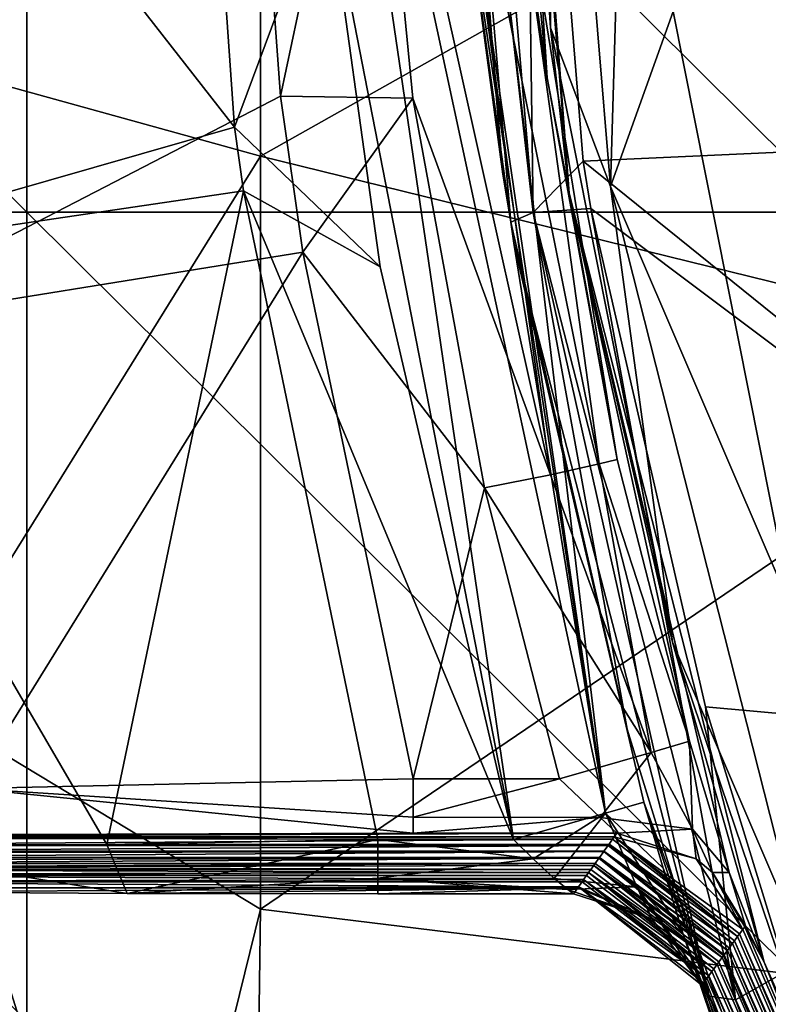
# Model space of a CAD drawing. Units: millimetres. Extents: x -92 to 92, y -92 to 92.
# Drawn here: x -56 to -54, y -6 to -2 of the extents above; entities that cross this region are included whole.
import ezdxf

# ---------------------------------------------------------------- set-up
doc = ezdxf.new("R2010")
doc.units = ezdxf.units.MM
doc.header["$LTSCALE"] = 33.366463
for name, color, linetype in [('1', 7, 'CONTINUOUS'), ('202', 7, 'CONTINUOUS'), ('206', 7, 'CONTINUOUS'), ('211', 7, 'CONTINUOUS'), ('213', 7, 'CONTINUOUS'), ('214', 7, 'CONTINUOUS'), ('215', 7, 'CONTINUOUS'), ('217', 7, 'CONTINUOUS'), ('219', 7, 'CONTINUOUS'), ('220', 7, 'CONTINUOUS'), ('222', 7, 'CONTINUOUS'), ('223', 7, 'CONTINUOUS'), ('225', 7, 'CONTINUOUS'), ('228', 7, 'CONTINUOUS'), ('229', 7, 'CONTINUOUS'), ('233', 7, 'CONTINUOUS'), ('235', 7, 'CONTINUOUS'), ('237', 7, 'CONTINUOUS'), ('238', 7, 'CONTINUOUS'), ('239', 7, 'CONTINUOUS'), ('242', 7, 'CONTINUOUS'), ('243', 7, 'CONTINUOUS'), ('249', 7, 'CONTINUOUS'), ('369', 7, 'CONTINUOUS')]:
    doc.layers.add(name, color=color, linetype=linetype)

msp = doc.modelspace()

# ---------------------------------------------------------------- linework, layer by layer
at = {"layer": '1', "linetype": 'Continuous'}
for points in [[(-59.47, -2.9839, 64), (-59.47, 0, 64), (-56.467, -2.9839, 64), (-59.47, -2.9839, 64)], [(-56.467, -2.9839, 64), (-59.47, 0, 64), (-56.467, 0, 64), (-56.467, -2.9839, 64)], [(-56.467, -2.9839, 64), (-56.467, 0, 64), (-53.464, -2.9839, 64), (-56.467, -2.9839, 64)], [(-53.464, -2.9839, 64), (-56.467, 0, 64), (-53.464, 0, 64), (-53.464, -2.9839, 64)], [(-59.47, -5.9677, 64), (-59.47, -2.9839, 64), (-56.467, -5.9677, 64), (-59.47, -5.9677, 64)], [(-56.467, -5.9677, 64), (-59.47, -2.9839, 64), (-56.467, -2.9839, 64), (-56.467, -5.9677, 64)], [(-56.467, -5.9677, 64), (-56.467, -2.9839, 64), (-53.464, -5.9677, 64), (-56.467, -5.9677, 64)], [(-53.464, -5.9677, 64), (-56.467, -2.9839, 64), (-53.464, -2.9839, 64), (-53.464, -5.9677, 64)]]:
    msp.add_3dface(points, dxfattribs=at)
at = {"layer": '202', "linetype": 'Continuous'}
for points in [[(-57.299, -2.31, 72.7), (-55.6061, -0.002, 72.7), (-57.4299, 0, 72.7), (-57.299, -2.31, 72.7)], [(-55.6061, -2.7783, 72.7), (-55.6061, -0.002, 72.7), (-57.299, -2.31, 72.7), (-55.6061, -2.7783, 72.7)], [(-55.6061, -2.7783, 72.7), (-52.6603, -1.117, 72.7), (-55.6061, -0.002, 72.7), (-55.6061, -2.7783, 72.7)], [(-52.6031, -3.5166, 72.7), (-52.6603, -1.117, 72.7), (-55.6061, -2.7783, 72.7), (-52.6031, -3.5166, 72.7)], [(-56.8582, -4.7983, 72.7), (-55.6061, -2.7783, 72.7), (-57.299, -2.31, 72.7), (-56.8582, -4.7983, 72.7)], [(-55.6061, -5.5547, 72.7), (-55.6061, -2.7783, 72.7), (-56.8582, -4.7983, 72.7), (-55.6061, -5.5547, 72.7)], [(-55.6061, -5.5547, 72.7), (-52.6031, -3.5166, 72.7), (-55.6061, -2.7783, 72.7), (-55.6061, -5.5547, 72.7)], [(-52.6031, -5.9229, 72.7), (-52.6031, -3.5166, 72.7), (-55.6061, -5.5547, 72.7), (-52.6031, -5.9229, 72.7)], [(-56.0531, -7.3726, 72.7), (-55.6061, -5.5547, 72.7), (-56.8582, -4.7983, 72.7), (-56.0531, -7.3726, 72.7)], [(-55.6442, -8.3528, 72.7), (-55.6061, -5.5547, 72.7), (-56.0531, -7.3726, 72.7), (-55.6442, -8.3528, 72.7)], [(-55.6442, -8.3528, 72.7), (-52.6031, -5.9229, 72.7), (-55.6061, -5.5547, 72.7), (-55.6442, -8.3528, 72.7)]]:
    msp.add_3dface(points, dxfattribs=at)
at = {"layer": '206', "linetype": 'Continuous'}
for points in [[(-56.0531, -7.3726, 72.7), (-56.8582, -4.7983, 72.7), (-56.9401, -5.8549, 72.5551), (-56.0531, -7.3726, 72.7)], [(-56.0531, -7.3726, 72.7), (-56.9401, -5.8549, 72.5551), (-55.9039, -8.6331, 72.5551), (-56.0531, -7.3726, 72.7)], [(-56.9401, -5.8549, 72.5551), (-56.5193, -7.5534, 72.2044), (-55.9039, -8.6331, 72.5551), (-56.9401, -5.8549, 72.5551)]]:
    msp.add_3dface(points, dxfattribs=at)
at = {"layer": '211', "linetype": 'Continuous'}
for points in [[(-52.5, 0, 74.2), (-52.2632, -2.6976, 74.2), (-54.642, 0, 74.2), (-52.5, 0, 74.2)], [(-54.642, 0, 74.2), (-52.2632, -2.6976, 74.2), (-54.4171, -2.7969, 74.2), (-54.642, 0, 74.2)], [(-52.2632, -2.6976, 74.2), (-51.6648, -5.0165, 74.2), (-54.4171, -2.7969, 74.2), (-52.2632, -2.6976, 74.2)], [(-54.4171, -2.7969, 74.2), (-51.6648, -5.0165, 74.2), (-54.3881, -2.9709, 74.2), (-54.4171, -2.7969, 74.2)], [(-54.3881, -2.9709, 74.2), (-51.6648, -5.0165, 74.2), (-53.9663, -4.8087, 74.2), (-54.3881, -2.9709, 74.2)], [(-53.9663, -4.8087, 74.2), (-51.6648, -5.0165, 74.2), (-53.6667, -5.7837, 74.2), (-53.9663, -4.8087, 74.2)]]:
    msp.add_3dface(points, dxfattribs=at)
at = {"layer": '213', "linetype": 'Continuous'}
msp.add_3dface([(-53.6465, -4.4518, 110.4488), (-51.241, 0, 110.6872), (-54.0847, -2.2449, 110.4488), (-53.6465, -4.4518, 110.4488)], dxfattribs=at)
at = {"layer": '214', "linetype": 'Continuous'}
for points in [[(-55.7014, -2.6704, 79.2), (-55.8768, -0.1598, 79.2), (-55.3628, -1.7585, 79.2), (-55.7014, -2.6704, 79.2)], [(-55.1644, -3.1865, 79.2), (-55.7014, -2.6704, 79.2), (-55.3628, -1.7585, 79.2), (-55.1644, -3.1865, 79.2)], [(-55.6688, -2.9053, 79.2), (-55.7014, -2.6704, 79.2), (-55.1644, -3.1865, 79.2), (-55.6688, -2.9053, 79.2)], [(-55.1735, -5.2982, 79.2), (-55.6688, -2.9053, 79.2), (-54.6739, -5.2982, 79.2), (-55.1735, -5.2982, 79.2)], [(-54.6739, -5.2982, 79.2), (-55.6688, -2.9053, 79.2), (-55.1644, -3.1865, 79.2), (-54.6739, -5.2982, 79.2)]]:
    msp.add_3dface(points, dxfattribs=at)
at = {"layer": '215', "linetype": 'Continuous'}
for points in [[(-55.6905, -0.3903, 105.2), (-55.5315, -2.5565, 105.2), (-55.1981, -0.9819, 105.2), (-55.6905, -0.3903, 105.2)], [(-55.1981, -0.9819, 105.2), (-55.5315, -2.5565, 105.2), (-55.0439, -2.5646, 105.2), (-55.1981, -0.9819, 105.2)], [(-55.5315, -2.5565, 105.2), (-55.4491, -3.132, 105.2), (-55.0439, -2.5646, 105.2), (-55.5315, -2.5565, 105.2)], [(-55.0439, -2.5646, 105.2), (-55.4491, -3.132, 105.2), (-54.7798, -4.0015, 105.2), (-55.0439, -2.5646, 105.2)], [(-55.4491, -3.132, 105.2), (-55.0433, -5.0748, 105.2), (-54.7798, -4.0015, 105.2), (-55.4491, -3.132, 105.2)], [(-55.0433, -5.0748, 105.2), (-54.5034, -5.0748, 105.2), (-54.7798, -4.0015, 105.2), (-55.0433, -5.0748, 105.2)]]:
    msp.add_3dface(points, dxfattribs=at)
at = {"layer": '217', "linetype": 'Continuous'}
for points in [[(-54.688, 0, 109.955), (-54.7091, 0, 107.5314), (-54.4676, -2.9148, 107.5314), (-54.688, 0, 109.955)], [(-54.4676, -2.9148, 107.5314), (-54.7091, 0, 107.5314), (-54.5495, -2.4891, 105.6956), (-54.4676, -2.9148, 107.5314)], [(-54.5495, -2.4891, 105.6956), (-54.7091, 0, 107.5314), (-54.6997, -0.9503, 105.6956), (-54.5495, -2.4891, 105.6956)], [(-54.688, 0, 109.955), (-54.4676, -2.9148, 107.5314), (-54.5372, -2.3043, 109.955), (-54.688, 0, 109.955)], [(-54.5372, -2.3043, 109.955), (-54.4676, -2.9148, 107.5314), (-54.0875, -4.5697, 109.955), (-54.5372, -2.3043, 109.955)], [(-54.2915, -3.8968, 105.6956), (-54.4676, -2.9148, 107.5314), (-54.5495, -2.4891, 105.6956), (-54.2915, -3.8968, 105.6956)], [(-54.4676, -2.9148, 107.5314), (-53.7496, -5.7501, 107.5314), (-54.0875, -4.5697, 109.955), (-54.4676, -2.9148, 107.5314)], [(-53.7496, -5.7501, 107.5314), (-54.4676, -2.9148, 107.5314), (-53.878, -5.4202, 105.4873), (-53.7496, -5.7501, 107.5314)], [(-53.878, -5.4202, 105.4873), (-54.4676, -2.9148, 107.5314), (-54.0241, -4.9356, 105.6956), (-53.878, -5.4202, 105.4873)], [(-54.0241, -4.9356, 105.6956), (-54.4676, -2.9148, 107.5314), (-54.2915, -3.8968, 105.6956), (-54.0241, -4.9356, 105.6956)], [(-54.0875, -4.5697, 109.955), (-53.7496, -5.7501, 107.5314), (-53.3461, -6.758, 109.955), (-54.0875, -4.5697, 109.955)], [(-53.8182, -5.6164, 105.0018), (-53.7496, -5.7501, 107.5314), (-53.878, -5.4202, 105.4873), (-53.8182, -5.6164, 105.0018)], [(-53.8212, -5.6205, 104.5278), (-53.8282, -5.63, 103.4192), (-52.6626, -8.3201, 104.5285), (-53.8212, -5.6205, 104.5278)], [(-53.8212, -5.6205, 104.5278), (-53.7496, -5.7501, 107.5314), (-53.8182, -5.6164, 105.0018), (-53.8212, -5.6205, 104.5278)], [(-52.6626, -8.3201, 104.5285), (-53.7496, -5.7501, 107.5314), (-53.8212, -5.6205, 104.5278), (-52.6626, -8.3201, 104.5285)], [(-54.0478, -5.6474, 78.9123), (-53.8062, -6.3652, 77.5022), (-54.0001, -5.7836, 79.1269), (-54.0478, -5.6474, 78.9123)], [(-53.8592, -5.672, 98.5177), (-52.6777, -8.3476, 101.5256), (-53.8472, -5.6557, 100.4139), (-53.8592, -5.672, 98.5177)], [(-53.8402, -5.6462, 101.5216), (-53.8472, -5.6557, 100.4139), (-52.6777, -8.3476, 101.5256), (-53.8402, -5.6462, 101.5216)], [(-53.8402, -5.6462, 101.5216), (-52.6626, -8.3201, 104.5285), (-53.8282, -5.63, 103.4192), (-53.8402, -5.6462, 101.5216)], [(-52.6777, -8.3476, 101.5256), (-52.6626, -8.3201, 104.5285), (-53.8402, -5.6462, 101.5216), (-52.6777, -8.3476, 101.5256)], [(-52.7077, -8.4027, 95.5198), (-53.8782, -5.6977, 95.516), (-53.8852, -5.7072, 94.41), (-52.7077, -8.4027, 95.5198)], [(-53.8782, -5.6977, 95.516), (-52.6927, -8.3751, 98.5227), (-53.8662, -5.6814, 97.4109), (-53.8782, -5.6977, 95.516)], [(-52.7077, -8.4027, 95.5198), (-52.6927, -8.3751, 98.5227), (-53.8782, -5.6977, 95.516), (-52.7077, -8.4027, 95.5198)], [(-53.8592, -5.672, 98.5177), (-53.8662, -5.6814, 97.4109), (-52.6927, -8.3751, 98.5227), (-53.8592, -5.672, 98.5177)], [(-52.6927, -8.3751, 98.5227), (-52.6777, -8.3476, 101.5256), (-53.8592, -5.672, 98.5177), (-52.6927, -8.3751, 98.5227)], [(-53.9161, -5.7491, 89.5107), (-52.7226, -8.4303, 92.5169), (-53.9042, -5.7329, 91.4089), (-53.9161, -5.7491, 89.5107)], [(-53.8993, -5.7262, 92.1817), (-53.9042, -5.7329, 91.4089), (-52.7226, -8.4303, 92.5169), (-53.8993, -5.7262, 92.1817)], [(-52.7226, -8.4303, 92.5169), (-53.8972, -5.7234, 92.5164), (-53.8993, -5.7262, 92.1817), (-52.7226, -8.4303, 92.5169)], [(-53.8972, -5.7234, 92.5164), (-52.7077, -8.4027, 95.5198), (-53.8852, -5.7072, 94.41), (-53.8972, -5.7234, 92.5164)], [(-52.7226, -8.4303, 92.5169), (-52.7077, -8.4027, 95.5198), (-53.8972, -5.7234, 92.5164), (-52.7226, -8.4303, 92.5169)], [(-53.9351, -5.7749, 86.5062), (-52.7376, -8.4578, 89.514), (-53.9231, -5.7586, 88.4031), (-53.9351, -5.7749, 86.5062)], [(-52.7376, -8.4578, 89.514), (-53.9161, -5.7491, 89.5107), (-53.9231, -5.7586, 88.4031), (-52.7376, -8.4578, 89.514)], [(-52.7376, -8.4578, 89.514), (-52.7226, -8.4303, 92.5169), (-53.9161, -5.7491, 89.5107), (-52.7376, -8.4578, 89.514)], [(-53.7496, -5.7501, 107.5314), (-52.5747, -8.4286, 107.5314), (-53.3461, -6.758, 109.955), (-53.7496, -5.7501, 107.5314)], [(-52.5747, -8.4286, 107.5314), (-53.7496, -5.7501, 107.5314), (-52.6626, -8.3201, 104.5285), (-52.5747, -8.4286, 107.5314)], [(-54.0001, -5.7836, 79.1269), (-53.8062, -6.3652, 77.5022), (-53.9798, -5.8357, 79.4018), (-54.0001, -5.7836, 79.1269)], [(-53.954, -5.8006, 83.5039), (-53.9609, -5.81, 82.398), (-52.7675, -8.5128, 83.5083), (-53.954, -5.8006, 83.5039)], [(-53.954, -5.8006, 83.5039), (-52.7526, -8.4853, 86.5112), (-53.942, -5.7843, 85.3994), (-53.954, -5.8006, 83.5039)], [(-52.7675, -8.5128, 83.5083), (-52.7526, -8.4853, 86.5112), (-53.954, -5.8006, 83.5039), (-52.7675, -8.5128, 83.5083)], [(-53.9351, -5.7749, 86.5062), (-53.942, -5.7843, 85.3994), (-52.7526, -8.4853, 86.5112), (-53.9351, -5.7749, 86.5062)], [(-52.7526, -8.4853, 86.5112), (-52.7376, -8.4578, 89.514), (-53.9351, -5.7749, 86.5062), (-52.7526, -8.4853, 86.5112)], [(-53.8062, -6.3652, 77.5022), (-53.9728, -5.8263, 80.5038), (-53.9798, -5.8357, 79.4018), (-53.8062, -6.3652, 77.5022)], [(-53.9728, -5.8263, 80.5038), (-52.7675, -8.5128, 83.5083), (-53.9609, -5.81, 82.398), (-53.9728, -5.8263, 80.5038)], [(-52.7824, -8.5404, 80.5054), (-52.7675, -8.5128, 83.5083), (-53.9728, -5.8263, 80.5038), (-52.7824, -8.5404, 80.5054)], [(-52.7824, -8.5404, 80.5054), (-53.9728, -5.8263, 80.5038), (-53.8062, -6.3652, 77.5022), (-52.7824, -8.5404, 80.5054)]]:
    msp.add_3dface(points, dxfattribs=at)
at = {"layer": '219', "linetype": 'Continuous'}
for points in [[(-54.9504, 0, 78.701), (-54.942, 0, 74.4994), (-54.7132, -2.8449, 74.4996), (-54.9504, 0, 78.701)], [(-54.9504, 0, 78.701), (-54.7132, -2.8449, 74.4996), (-54.8651, -1.7091, 78.7003), (-54.9504, 0, 78.701)], [(-54.7132, -2.8449, 74.4996), (-54.6836, -3.0219, 74.4996), (-54.8651, -1.7091, 78.7003), (-54.7132, -2.8449, 74.4996)], [(-54.8651, -1.7091, 78.7003), (-54.6836, -3.0219, 74.4996), (-54.6721, -3.0988, 78.7001), (-54.8651, -1.7091, 78.7003)], [(-54.6836, -3.0219, 74.4996), (-54.2549, -4.8906, 74.4994), (-54.6721, -3.0988, 78.7001), (-54.6836, -3.0219, 74.4996)], [(-53.9523, -5.8756, 74.4978), (-54.1932, -5.1609, 78.7003), (-54.6721, -3.0988, 78.7001), (-53.9523, -5.8756, 74.4978)], [(-54.2549, -4.8906, 74.4994), (-53.9523, -5.8756, 74.4978), (-54.6721, -3.0988, 78.7001), (-54.2549, -4.8906, 74.4994)], [(-54.1932, -5.1609, 78.7003), (-53.1937, -7.8529, 74.5026), (-54.1223, -5.4034, 78.7456), (-54.1932, -5.1609, 78.7003)], [(-53.1937, -7.8529, 74.5026), (-54.1932, -5.1609, 78.7003), (-53.9523, -5.8756, 74.4978), (-53.1937, -7.8529, 74.5026)], [(-53.1937, -7.8529, 74.5026), (-54.0478, -5.6474, 78.9123), (-54.1223, -5.4034, 78.7456), (-53.1937, -7.8529, 74.5026)], [(-53.8062, -6.3652, 77.5022), (-54.0478, -5.6474, 78.9123), (-53.1937, -7.8529, 74.5026), (-53.8062, -6.3652, 77.5022)]]:
    msp.add_3dface(points, dxfattribs=at)
at = {"layer": '220', "linetype": 'Continuous'}
for points in [[(-54.688, 0, 109.955), (-54.5372, -2.3043, 109.955), (-54.5551, 0, 110.2901), (-54.688, 0, 109.955)], [(-54.3157, -2.8895, 110.2901), (-54.2315, 0, 110.4488), (-54.5551, 0, 110.2901), (-54.3157, -2.8895, 110.2901)], [(-54.0847, -2.2449, 110.4488), (-54.2315, 0, 110.4488), (-54.3157, -2.8895, 110.2901), (-54.0847, -2.2449, 110.4488)], [(-54.5372, -2.3043, 109.955), (-54.3157, -2.8895, 110.2901), (-54.5551, 0, 110.2901), (-54.5372, -2.3043, 109.955)], [(-53.6465, -4.4518, 110.4488), (-54.0847, -2.2449, 110.4488), (-54.3157, -2.8895, 110.2901), (-53.6465, -4.4518, 110.4488)], [(-54.5372, -2.3043, 109.955), (-54.0875, -4.5697, 109.955), (-54.3157, -2.8895, 110.2901), (-54.5372, -2.3043, 109.955)], [(-53.6039, -5.7001, 110.2901), (-53.6465, -4.4518, 110.4488), (-54.3157, -2.8895, 110.2901), (-53.6039, -5.7001, 110.2901)], [(-54.0875, -4.5697, 109.955), (-53.6039, -5.7001, 110.2901), (-54.3157, -2.8895, 110.2901), (-54.0875, -4.5697, 109.955)], [(-54.0875, -4.5697, 109.955), (-53.3461, -6.758, 109.955), (-53.6039, -5.7001, 110.2901), (-54.0875, -4.5697, 109.955)]]:
    msp.add_3dface(points, dxfattribs=at)
at = {"layer": '222', "linetype": 'Continuous'}
for points in [[(-54.9505, -0.9646, 105.2663), (-55.1981, -0.9819, 105.2), (-54.5364, -3.9528, 105.2663), (-54.9505, -0.9646, 105.2663)], [(-54.7679, -0.9548, 105.4475), (-54.9505, -0.9646, 105.2663), (-54.3581, -3.9126, 105.4475), (-54.7679, -0.9548, 105.4475)], [(-54.9505, -0.9646, 105.2663), (-54.5364, -3.9528, 105.2663), (-54.3581, -3.9126, 105.4475), (-54.9505, -0.9646, 105.2663)], [(-54.5495, -2.4891, 105.6956), (-54.6997, -0.9503, 105.6956), (-54.7679, -0.9548, 105.4475), (-54.5495, -2.4891, 105.6956)], [(-54.2915, -3.8968, 105.6956), (-54.5495, -2.4891, 105.6956), (-54.7679, -0.9548, 105.4475), (-54.2915, -3.8968, 105.6956)], [(-54.2915, -3.8968, 105.6956), (-54.7679, -0.9548, 105.4475), (-54.3581, -3.9126, 105.4475), (-54.2915, -3.8968, 105.6956)], [(-55.1981, -0.9819, 105.2), (-55.0439, -2.5646, 105.2), (-54.5364, -3.9528, 105.2663), (-55.1981, -0.9819, 105.2)], [(-55.0439, -2.5646, 105.2), (-54.7798, -4.0015, 105.2), (-54.5364, -3.9528, 105.2663), (-55.0439, -2.5646, 105.2)], [(-54.5364, -3.9528, 105.2663), (-54.1662, -4.9768, 105.3449), (-54.3581, -3.9126, 105.4475), (-54.5364, -3.9528, 105.2663)], [(-54.0241, -4.9356, 105.6956), (-54.2915, -3.8968, 105.6956), (-54.3581, -3.9126, 105.4475), (-54.0241, -4.9356, 105.6956)], [(-54.1662, -4.9768, 105.3449), (-54.0241, -4.9356, 105.6956), (-54.3581, -3.9126, 105.4475), (-54.1662, -4.9768, 105.3449)], [(-54.7798, -4.0015, 105.2), (-54.1662, -4.9768, 105.3449), (-54.5364, -3.9528, 105.2663), (-54.7798, -4.0015, 105.2)], [(-54.7798, -4.0015, 105.2), (-54.5034, -5.0748, 105.2), (-54.1662, -4.9768, 105.3449), (-54.7798, -4.0015, 105.2)]]:
    msp.add_3dface(points, dxfattribs=at)
at = {"layer": '223', "linetype": 'Continuous'}
for points in [[(-55.4504, 0, 79.2), (-54.6739, -5.2982, 79.2), (-55.3628, -1.7585, 79.2), (-55.4504, 0, 79.2)], [(-54.6739, -5.2982, 79.2), (-55.4504, 0, 79.2), (-54.3341, -5.2012, 79.0536), (-54.6739, -5.2982, 79.2)], [(-55.4504, 0, 79.2), (-55.0972, 0, 79.0539), (-54.3341, -5.2012, 79.0536), (-55.4504, 0, 79.2)], [(-55.0972, 0, 79.0539), (-54.9504, 0, 78.701), (-54.3341, -5.2012, 79.0536), (-55.0972, 0, 79.0539)], [(-54.9504, 0, 78.701), (-54.8651, -1.7091, 78.7003), (-54.3341, -5.2012, 79.0536), (-54.9504, 0, 78.701)], [(-54.8651, -1.7091, 78.7003), (-54.6721, -3.0988, 78.7001), (-54.3341, -5.2012, 79.0536), (-54.8651, -1.7091, 78.7003)], [(-54.6739, -5.2982, 79.2), (-55.1644, -3.1865, 79.2), (-55.3628, -1.7585, 79.2), (-54.6739, -5.2982, 79.2)], [(-54.6721, -3.0988, 78.7001), (-54.1932, -5.1609, 78.7003), (-54.3341, -5.2012, 79.0536), (-54.6721, -3.0988, 78.7001)]]:
    msp.add_3dface(points, dxfattribs=at)
at = {"layer": '225', "linetype": 'Continuous'}
for points in [[(-57.4257, -5.3177, 100.0922), (-54.3085, -5.2972, 102.4345), (-57.4075, -5.2947, 102.7218), (-57.4257, -5.3177, 100.0922)], [(-54.3212, -5.3148, 100.4184), (-54.3085, -5.2972, 102.4345), (-57.4257, -5.3177, 100.0922), (-54.3212, -5.3148, 100.4184)], [(-57.4075, -5.2947, 102.7218), (-54.3023, -5.2886, 103.4212), (-57.2139, -5.2869, 103.6181), (-57.4075, -5.2947, 102.7218)], [(-54.3085, -5.2972, 102.4345), (-54.3023, -5.2886, 103.4212), (-57.4075, -5.2947, 102.7218), (-54.3085, -5.2972, 102.4345)], [(-54.3023, -5.2886, 103.4212), (-54.2924, -5.2748, 105.0017), (-57.2139, -5.2869, 103.6181), (-54.3023, -5.2886, 103.4212)], [(-57.2139, -5.2869, 103.6181), (-54.2924, -5.2748, 105.0017), (-56.5491, -5.2794, 104.4779), (-57.2139, -5.2869, 103.6181)], [(-54.2924, -5.2748, 105.0017), (-55.0435, -5.2748, 105.0017), (-56.5491, -5.2794, 104.4779), (-54.2924, -5.2748, 105.0017)], [(-54.34, -5.341, 97.4157), (-54.3246, -5.3196, 99.8689), (-57.4439, -5.3406, 97.4639), (-54.34, -5.341, 97.4157)], [(-57.4439, -5.3406, 97.4639), (-54.3246, -5.3196, 99.8689), (-57.4283, -5.3209, 99.7219), (-57.4439, -5.3406, 97.4639)], [(-57.4283, -5.3209, 99.7219), (-54.3246, -5.3196, 99.8689), (-57.4257, -5.3177, 100.0922), (-57.4283, -5.3209, 99.7219)], [(-54.3246, -5.3196, 99.8689), (-54.3212, -5.3148, 100.4184), (-57.4257, -5.3177, 100.0922), (-54.3246, -5.3196, 99.8689)], [(-54.3728, -5.3867, 92.1817), (-54.3588, -5.3672, 94.4128), (-57.4802, -5.3865, 92.2112), (-54.3728, -5.3867, 92.1817)], [(-57.4802, -5.3865, 92.2112), (-54.3588, -5.3672, 94.4128), (-57.4698, -5.3733, 93.7162), (-57.4802, -5.3865, 92.2112)], [(-57.4698, -5.3733, 93.7162), (-54.3568, -5.3644, 94.7425), (-57.462, -5.3635, 94.8369), (-57.4698, -5.3733, 93.7162)], [(-54.3588, -5.3672, 94.4128), (-54.3568, -5.3644, 94.7425), (-57.4698, -5.3733, 93.7162), (-54.3588, -5.3672, 94.4128)], [(-54.3568, -5.3644, 94.7425), (-54.3407, -5.342, 97.3049), (-57.462, -5.3635, 94.8369), (-54.3568, -5.3644, 94.7425)], [(-57.462, -5.3635, 94.8369), (-54.3407, -5.342, 97.3049), (-57.449, -5.3471, 96.7191), (-57.462, -5.3635, 94.8369)], [(-57.449, -5.3471, 96.7191), (-54.34, -5.341, 97.4157), (-57.4439, -5.3406, 97.4639), (-57.449, -5.3471, 96.7191)], [(-54.3407, -5.342, 97.3049), (-54.34, -5.341, 97.4157), (-57.449, -5.3471, 96.7191), (-54.3407, -5.342, 97.3049)], [(-57.5112, -5.4257, 87.7106), (-54.3964, -5.4197, 88.407), (-57.4983, -5.4094, 89.5869), (-57.5112, -5.4257, 87.7106)], [(-57.4983, -5.4094, 89.5869), (-54.3888, -5.409, 89.6225), (-57.4905, -5.3995, 90.7134), (-57.4983, -5.4094, 89.5869)], [(-54.3964, -5.4197, 88.407), (-54.3888, -5.409, 89.6225), (-57.4983, -5.4094, 89.5869), (-54.3964, -5.4197, 88.407)], [(-57.4905, -5.3995, 90.7134), (-54.3728, -5.3867, 92.1817), (-57.4802, -5.3865, 92.2112), (-57.4905, -5.3995, 90.7134)], [(-54.3776, -5.3934, 91.4099), (-54.3728, -5.3867, 92.1817), (-57.4905, -5.3995, 90.7134), (-54.3776, -5.3934, 91.4099)], [(-54.3888, -5.409, 89.6225), (-54.3776, -5.3934, 91.4099), (-57.4905, -5.3995, 90.7134), (-54.3888, -5.409, 89.6225)], [(-57.5319, -5.4519, 84.7079), (-54.4152, -5.4459, 85.4042), (-57.5163, -5.4322, 86.9639), (-57.5319, -5.4519, 84.7079)], [(-54.4208, -5.4537, 84.5089), (-54.4152, -5.4459, 85.4042), (-57.5319, -5.4519, 84.7079), (-54.4208, -5.4537, 84.5089)], [(-57.5163, -5.4322, 86.9639), (-54.4048, -5.4314, 87.0649), (-57.5112, -5.4257, 87.7106), (-57.5163, -5.4322, 86.9639)], [(-54.4152, -5.4459, 85.4042), (-54.4048, -5.4314, 87.0649), (-57.5163, -5.4322, 86.9639), (-54.4152, -5.4459, 85.4042)], [(-54.4048, -5.4314, 87.0649), (-54.3964, -5.4197, 88.407), (-57.5112, -5.4257, 87.7106), (-54.4048, -5.4314, 87.0649)], [(-57.5524, -5.478, 81.7218), (-54.4339, -5.4721, 82.4015), (-57.5344, -5.4551, 84.3422), (-57.5524, -5.478, 81.7218)], [(-54.4367, -5.476, 81.9545), (-54.4339, -5.4721, 82.4015), (-57.5524, -5.478, 81.7218), (-54.4367, -5.476, 81.9545)], [(-56.9947, -5.4911, 80.2225), (-54.4367, -5.476, 81.9545), (-57.5524, -5.478, 81.7218), (-56.9947, -5.4911, 80.2225)], [(-57.5344, -5.4551, 84.3422), (-54.4208, -5.4537, 84.5089), (-57.5319, -5.4519, 84.7079), (-57.5344, -5.4551, 84.3422)], [(-54.4339, -5.4721, 82.4015), (-54.4208, -5.4537, 84.5089), (-57.5344, -5.4551, 84.3422), (-54.4339, -5.4721, 82.4015)], [(-56.0974, -5.4967, 79.582), (-54.4367, -5.476, 81.9545), (-56.9947, -5.4911, 80.2225), (-56.0974, -5.4967, 79.582)], [(-55.1737, -5.4982, 79.4017), (-54.4367, -5.476, 81.9545), (-56.0974, -5.4967, 79.582), (-55.1737, -5.4982, 79.4017)], [(-54.4526, -5.4982, 79.4017), (-54.4367, -5.476, 81.9545), (-55.1737, -5.4982, 79.4017), (-54.4526, -5.4982, 79.4017)]]:
    msp.add_3dface(points, dxfattribs=at)
at = {"layer": '228', "linetype": 'Continuous'}
for points in [[(-55.8768, -0.1598, 79.2), (-55.7014, -2.6704, 79.2), (-57.6529, -0.1732, 79.94), (-55.8768, -0.1598, 79.2)], [(-55.7014, -2.6704, 79.2), (-57.4253, -3.1652, 79.94), (-57.6529, -0.1732, 79.94), (-55.7014, -2.6704, 79.2)], [(-55.7014, -2.6704, 79.2), (-55.6688, -2.9053, 79.2), (-57.4253, -3.1652, 79.94), (-55.7014, -2.6704, 79.2)], [(-57.4253, -3.1652, 79.94), (-55.6688, -2.9053, 79.2), (-56.1723, -5.3161, 79.3959), (-57.4253, -3.1652, 79.94)], [(-55.6688, -2.9053, 79.2), (-55.1735, -5.2982, 79.2), (-56.1723, -5.3161, 79.3959), (-55.6688, -2.9053, 79.2)], [(-57.1429, -5.3278, 80.0915), (-57.4253, -3.1652, 79.94), (-56.1723, -5.3161, 79.3959), (-57.1429, -5.3278, 80.0915)]]:
    msp.add_3dface(points, dxfattribs=at)
at = {"layer": '229', "linetype": 'Continuous'}
for points in [[(-57.1868, -3.4122, 104.4755), (-55.6905, -0.3903, 105.2), (-57.4508, -0.4232, 104.4755), (-57.1868, -3.4122, 104.4755)], [(-55.5315, -2.5565, 105.2), (-55.6905, -0.3903, 105.2), (-57.1868, -3.4122, 104.4755), (-55.5315, -2.5565, 105.2)], [(-55.4491, -3.132, 105.2), (-55.5315, -2.5565, 105.2), (-57.1868, -3.4122, 104.4755), (-55.4491, -3.132, 105.2)], [(-55.4491, -3.132, 105.2), (-57.1868, -3.4122, 104.4755), (-56.6731, -5.1094, 104.6302), (-55.4491, -3.132, 105.2)], [(-55.0433, -5.0748, 105.2), (-55.4491, -3.132, 105.2), (-56.6731, -5.1094, 104.6302), (-55.0433, -5.0748, 105.2)]]:
    msp.add_3dface(points, dxfattribs=at)
at = {"layer": '233', "linetype": 'Continuous'}
for points in [[(-55.1735, -5.2982, 79.2), (-54.6014, -5.3692, 79.213), (-55.1737, -5.4403, 79.2592), (-55.1735, -5.2982, 79.2)], [(-55.1735, -5.2982, 79.2), (-54.6739, -5.2982, 79.2), (-54.6014, -5.3692, 79.213), (-55.1735, -5.2982, 79.2)], [(-54.6014, -5.3692, 79.213), (-54.5237, -5.4418, 79.2608), (-55.1737, -5.4403, 79.2592), (-54.6014, -5.3692, 79.213)], [(-54.4526, -5.4982, 79.4017), (-55.1737, -5.4982, 79.4017), (-55.1737, -5.4403, 79.2592), (-54.4526, -5.4982, 79.4017)], [(-54.4735, -5.4829, 79.3232), (-54.4526, -5.4982, 79.4017), (-55.1737, -5.4403, 79.2592), (-54.4735, -5.4829, 79.3232)], [(-54.5237, -5.4418, 79.2608), (-54.4735, -5.4829, 79.3232), (-55.1737, -5.4403, 79.2592), (-54.5237, -5.4418, 79.2608)]]:
    msp.add_3dface(points, dxfattribs=at)
at = {"layer": '235', "linetype": 'Continuous'}
for points in [[(-54.5034, -5.0748, 105.2), (-55.0433, -5.0748, 105.2), (-55.0435, -5.2156, 105.142), (-54.5034, -5.0748, 105.2)], [(-54.5034, -5.0748, 105.2), (-55.0435, -5.2156, 105.142), (-54.354, -5.2172, 105.1405), (-54.5034, -5.0748, 105.2)], [(-55.0435, -5.2156, 105.142), (-55.0435, -5.2748, 105.0017), (-54.354, -5.2172, 105.1405), (-55.0435, -5.2156, 105.142)], [(-55.0435, -5.2748, 105.0017), (-54.2924, -5.2748, 105.0017), (-54.354, -5.2172, 105.1405), (-55.0435, -5.2748, 105.0017)]]:
    msp.add_3dface(points, dxfattribs=at)
at = {"layer": '237', "linetype": 'Continuous'}
for points in [[(-53.8472, -5.6557, 100.4139), (-54.3085, -5.2972, 102.4345), (-54.3212, -5.3148, 100.4184), (-53.8472, -5.6557, 100.4139)], [(-53.8472, -5.6557, 100.4139), (-54.3023, -5.2886, 103.4212), (-54.3085, -5.2972, 102.4345), (-53.8472, -5.6557, 100.4139)], [(-54.2924, -5.2748, 105.0017), (-54.3023, -5.2886, 103.4212), (-54.0002, -5.3691, 105.0007), (-54.2924, -5.2748, 105.0017)], [(-53.8402, -5.6462, 101.5216), (-53.8282, -5.63, 103.4192), (-54.3023, -5.2886, 103.4212), (-53.8402, -5.6462, 101.5216)], [(-53.8472, -5.6557, 100.4139), (-53.8402, -5.6462, 101.5216), (-54.3023, -5.2886, 103.4212), (-53.8472, -5.6557, 100.4139)], [(-54.3023, -5.2886, 103.4212), (-53.8282, -5.63, 103.4192), (-54.0002, -5.3691, 105.0007), (-54.3023, -5.2886, 103.4212)], [(-53.8662, -5.6814, 97.4109), (-54.3246, -5.3196, 99.8689), (-54.34, -5.341, 97.4157), (-53.8662, -5.6814, 97.4109)], [(-53.8662, -5.6814, 97.4109), (-54.3212, -5.3148, 100.4184), (-54.3246, -5.3196, 99.8689), (-53.8662, -5.6814, 97.4109)], [(-53.8592, -5.672, 98.5177), (-53.8472, -5.6557, 100.4139), (-54.3212, -5.3148, 100.4184), (-53.8592, -5.672, 98.5177)], [(-53.8662, -5.6814, 97.4109), (-53.8592, -5.672, 98.5177), (-54.3212, -5.3148, 100.4184), (-53.8662, -5.6814, 97.4109)], [(-53.9042, -5.7329, 91.4089), (-54.3588, -5.3672, 94.4128), (-54.3728, -5.3867, 92.1817), (-53.9042, -5.7329, 91.4089)], [(-53.8852, -5.7072, 94.41), (-54.3568, -5.3644, 94.7425), (-54.3588, -5.3672, 94.4128), (-53.8852, -5.7072, 94.41)], [(-53.8972, -5.7234, 92.5164), (-53.8852, -5.7072, 94.41), (-54.3588, -5.3672, 94.4128), (-53.8972, -5.7234, 92.5164)], [(-53.8993, -5.7262, 92.1817), (-53.8972, -5.7234, 92.5164), (-54.3588, -5.3672, 94.4128), (-53.8993, -5.7262, 92.1817)], [(-53.9042, -5.7329, 91.4089), (-53.8993, -5.7262, 92.1817), (-54.3588, -5.3672, 94.4128), (-53.9042, -5.7329, 91.4089)], [(-53.8852, -5.7072, 94.41), (-54.3407, -5.342, 97.3049), (-54.3568, -5.3644, 94.7425), (-53.8852, -5.7072, 94.41)], [(-53.8852, -5.7072, 94.41), (-54.34, -5.341, 97.4157), (-54.3407, -5.342, 97.3049), (-53.8852, -5.7072, 94.41)], [(-53.8782, -5.6977, 95.516), (-53.8662, -5.6814, 97.4109), (-54.34, -5.341, 97.4157), (-53.8782, -5.6977, 95.516)], [(-53.8852, -5.7072, 94.41), (-53.8782, -5.6977, 95.516), (-54.34, -5.341, 97.4157), (-53.8852, -5.7072, 94.41)], [(-54.0002, -5.3691, 105.0007), (-53.8282, -5.63, 103.4192), (-53.9404, -5.4198, 105.0008), (-54.0002, -5.3691, 105.0007)], [(-53.9231, -5.7586, 88.4031), (-54.3888, -5.409, 89.6225), (-54.3964, -5.4197, 88.407), (-53.9231, -5.7586, 88.4031)], [(-53.9231, -5.7586, 88.4031), (-54.3776, -5.3934, 91.4099), (-54.3888, -5.409, 89.6225), (-53.9231, -5.7586, 88.4031)], [(-53.9042, -5.7329, 91.4089), (-54.3728, -5.3867, 92.1817), (-54.3776, -5.3934, 91.4099), (-53.9042, -5.7329, 91.4089)], [(-53.9161, -5.7491, 89.5107), (-53.9042, -5.7329, 91.4089), (-54.3776, -5.3934, 91.4099), (-53.9161, -5.7491, 89.5107)], [(-53.9231, -5.7586, 88.4031), (-53.9161, -5.7491, 89.5107), (-54.3776, -5.3934, 91.4099), (-53.9231, -5.7586, 88.4031)], [(-53.9609, -5.81, 82.398), (-54.4152, -5.4459, 85.4042), (-54.4208, -5.4537, 84.5089), (-53.9609, -5.81, 82.398)], [(-53.942, -5.7843, 85.3994), (-54.4048, -5.4314, 87.0649), (-54.4152, -5.4459, 85.4042), (-53.942, -5.7843, 85.3994)], [(-53.954, -5.8006, 83.5039), (-53.942, -5.7843, 85.3994), (-54.4152, -5.4459, 85.4042), (-53.954, -5.8006, 83.5039)], [(-53.9609, -5.81, 82.398), (-53.954, -5.8006, 83.5039), (-54.4152, -5.4459, 85.4042), (-53.9609, -5.81, 82.398)], [(-53.942, -5.7843, 85.3994), (-54.3964, -5.4197, 88.407), (-54.4048, -5.4314, 87.0649), (-53.942, -5.7843, 85.3994)], [(-53.9351, -5.7749, 86.5062), (-53.9231, -5.7586, 88.4031), (-54.3964, -5.4197, 88.407), (-53.9351, -5.7749, 86.5062)], [(-53.942, -5.7843, 85.3994), (-53.9351, -5.7749, 86.5062), (-54.3964, -5.4197, 88.407), (-53.942, -5.7843, 85.3994)], [(-53.8212, -5.6205, 104.5278), (-53.8182, -5.6164, 105.0018), (-53.9404, -5.4198, 105.0008), (-53.8212, -5.6205, 104.5278)], [(-53.8282, -5.63, 103.4192), (-53.8212, -5.6205, 104.5278), (-53.9404, -5.4198, 105.0008), (-53.8282, -5.63, 103.4192)], [(-54.4367, -5.476, 81.9545), (-54.4526, -5.4982, 79.4017), (-54.1621, -5.5913, 79.4007), (-54.4367, -5.476, 81.9545)], [(-54.4339, -5.4721, 82.4015), (-54.4367, -5.476, 81.9545), (-54.1621, -5.5913, 79.4007), (-54.4339, -5.4721, 82.4015)], [(-53.9609, -5.81, 82.398), (-54.4208, -5.4537, 84.5089), (-54.4339, -5.4721, 82.4015), (-53.9609, -5.81, 82.398)], [(-53.9728, -5.8263, 80.5038), (-53.9609, -5.81, 82.398), (-54.4339, -5.4721, 82.4015), (-53.9728, -5.8263, 80.5038)], [(-53.9798, -5.8357, 79.4018), (-53.9728, -5.8263, 80.5038), (-54.4339, -5.4721, 82.4015), (-53.9798, -5.8357, 79.4018)], [(-53.9798, -5.8357, 79.4018), (-54.4339, -5.4721, 82.4015), (-54.1621, -5.5913, 79.4007), (-53.9798, -5.8357, 79.4018)]]:
    msp.add_3dface(points, dxfattribs=at)
at = {"layer": '238', "linetype": 'Continuous'}
for points in [[(-54.4735, -5.4829, 79.3232), (-54.5237, -5.4418, 79.2608), (-54.2183, -5.473, 79.1347), (-54.4735, -5.4829, 79.3232)], [(-54.1621, -5.5913, 79.4007), (-54.4735, -5.4829, 79.3232), (-54.2183, -5.473, 79.1347), (-54.1621, -5.5913, 79.4007)], [(-54.4526, -5.4982, 79.4017), (-54.4735, -5.4829, 79.3232), (-54.1621, -5.5913, 79.4007), (-54.4526, -5.4982, 79.4017)], [(-54.0478, -5.6474, 78.9123), (-54.0001, -5.7836, 79.1269), (-54.2183, -5.473, 79.1347), (-54.0478, -5.6474, 78.9123)], [(-54.0001, -5.7836, 79.1269), (-53.9798, -5.8357, 79.4018), (-54.2183, -5.473, 79.1347), (-54.0001, -5.7836, 79.1269)], [(-53.9798, -5.8357, 79.4018), (-54.1621, -5.5913, 79.4007), (-54.2183, -5.473, 79.1347), (-53.9798, -5.8357, 79.4018)]]:
    msp.add_3dface(points, dxfattribs=at)
at = {"layer": '239', "linetype": 'Continuous'}
for points in [[(-54.1932, -5.1609, 78.7003), (-54.1223, -5.4034, 78.7456), (-54.3341, -5.2012, 79.0536), (-54.1932, -5.1609, 78.7003)], [(-54.6739, -5.2982, 79.2), (-54.3341, -5.2012, 79.0536), (-54.6014, -5.3692, 79.213), (-54.6739, -5.2982, 79.2)], [(-54.3341, -5.2012, 79.0536), (-54.5237, -5.4418, 79.2608), (-54.6014, -5.3692, 79.213), (-54.3341, -5.2012, 79.0536)], [(-54.5237, -5.4418, 79.2608), (-54.3341, -5.2012, 79.0536), (-54.2183, -5.473, 79.1347), (-54.5237, -5.4418, 79.2608)], [(-54.1223, -5.4034, 78.7456), (-54.0478, -5.6474, 78.9123), (-54.3341, -5.2012, 79.0536), (-54.1223, -5.4034, 78.7456)], [(-54.3341, -5.2012, 79.0536), (-54.0478, -5.6474, 78.9123), (-54.2183, -5.473, 79.1347), (-54.3341, -5.2012, 79.0536)]]:
    msp.add_3dface(points, dxfattribs=at)
at = {"layer": '242', "linetype": 'Continuous'}
for points in [[(-55.1735, -5.2982, 79.2), (-56.0974, -5.4967, 79.582), (-56.1723, -5.3161, 79.3959), (-55.1735, -5.2982, 79.2)], [(-56.0974, -5.4967, 79.582), (-55.1735, -5.2982, 79.2), (-55.1737, -5.4403, 79.2592), (-56.0974, -5.4967, 79.582)], [(-56.0974, -5.4967, 79.582), (-57.1429, -5.3278, 80.0915), (-56.1723, -5.3161, 79.3959), (-56.0974, -5.4967, 79.582)], [(-56.0974, -5.4967, 79.582), (-56.9947, -5.4911, 80.2225), (-57.1429, -5.3278, 80.0915), (-56.0974, -5.4967, 79.582)], [(-55.1737, -5.4982, 79.4017), (-56.0974, -5.4967, 79.582), (-55.1737, -5.4403, 79.2592), (-55.1737, -5.4982, 79.4017)]]:
    msp.add_3dface(points, dxfattribs=at)
at = {"layer": '243', "linetype": 'Continuous'}
for points in [[(-55.0433, -5.0748, 105.2), (-56.6731, -5.1094, 104.6302), (-55.0435, -5.2156, 105.142), (-55.0433, -5.0748, 105.2)], [(-56.5491, -5.2794, 104.4779), (-55.0435, -5.2748, 105.0017), (-56.6731, -5.1094, 104.6302), (-56.5491, -5.2794, 104.4779)], [(-56.6731, -5.1094, 104.6302), (-55.0435, -5.2748, 105.0017), (-55.0435, -5.2156, 105.142), (-56.6731, -5.1094, 104.6302)]]:
    msp.add_3dface(points, dxfattribs=at)
at = {"layer": '249', "linetype": 'Continuous'}
for points in [[(-54.0241, -4.9356, 105.6956), (-54.1662, -4.9768, 105.3449), (-54.014, -5.2595, 105.3013), (-54.0241, -4.9356, 105.6956)], [(-53.878, -5.4202, 105.4873), (-54.0241, -4.9356, 105.6956), (-54.014, -5.2595, 105.3013), (-53.878, -5.4202, 105.4873)], [(-54.1662, -4.9768, 105.3449), (-54.5034, -5.0748, 105.2), (-54.354, -5.2172, 105.1405), (-54.1662, -4.9768, 105.3449)], [(-54.1662, -4.9768, 105.3449), (-54.354, -5.2172, 105.1405), (-54.014, -5.2595, 105.3013), (-54.1662, -4.9768, 105.3449)], [(-54.354, -5.2172, 105.1405), (-54.2924, -5.2748, 105.0017), (-54.014, -5.2595, 105.3013), (-54.354, -5.2172, 105.1405)], [(-54.2924, -5.2748, 105.0017), (-54.0002, -5.3691, 105.0007), (-54.014, -5.2595, 105.3013), (-54.2924, -5.2748, 105.0017)], [(-53.9404, -5.4198, 105.0008), (-53.878, -5.4202, 105.4873), (-54.014, -5.2595, 105.3013), (-53.9404, -5.4198, 105.0008)], [(-54.0002, -5.3691, 105.0007), (-53.9404, -5.4198, 105.0008), (-54.014, -5.2595, 105.3013), (-54.0002, -5.3691, 105.0007)], [(-53.8182, -5.6164, 105.0018), (-53.878, -5.4202, 105.4873), (-53.9404, -5.4198, 105.0008), (-53.8182, -5.6164, 105.0018)]]:
    msp.add_3dface(points, dxfattribs=at)
at = {"layer": '369', "linetype": 'Continuous'}
for points in [[(-54.942, 0, 74.4994), (-54.6836, -3.0219, 74.4996), (-54.7132, -2.8449, 74.4996), (-54.942, 0, 74.4994)], [(-54.6836, -3.0219, 74.4996), (-54.942, 0, 74.4994), (-54.6006, -2.9855, 74.2877), (-54.6836, -3.0219, 74.4996)], [(-54.942, 0, 74.4994), (-54.8539, 0, 74.2877), (-54.6006, -2.9855, 74.2877), (-54.942, 0, 74.4994)], [(-54.8539, 0, 74.2877), (-54.642, 0, 74.2), (-54.6006, -2.9855, 74.2877), (-54.8539, 0, 74.2877)], [(-54.642, 0, 74.2), (-54.4171, -2.7969, 74.2), (-54.6006, -2.9855, 74.2877), (-54.642, 0, 74.2)], [(-54.4171, -2.7969, 74.2), (-54.3881, -2.9709, 74.2), (-54.6006, -2.9855, 74.2877), (-54.4171, -2.7969, 74.2)], [(-54.6006, -2.9855, 74.2877), (-54.3881, -2.9709, 74.2), (-53.8553, -5.8888, 74.2877), (-54.6006, -2.9855, 74.2877)], [(-54.3881, -2.9709, 74.2), (-53.9663, -4.8087, 74.2), (-53.8553, -5.8888, 74.2877), (-54.3881, -2.9709, 74.2)], [(-54.2549, -4.8906, 74.4994), (-54.6836, -3.0219, 74.4996), (-54.6006, -2.9855, 74.2877), (-54.2549, -4.8906, 74.4994)], [(-53.9523, -5.8756, 74.4978), (-54.2549, -4.8906, 74.4994), (-54.6006, -2.9855, 74.2877), (-53.9523, -5.8756, 74.4978)], [(-53.9523, -5.8756, 74.4978), (-54.6006, -2.9855, 74.2877), (-53.8553, -5.8888, 74.2877), (-53.9523, -5.8756, 74.4978)], [(-53.9663, -4.8087, 74.2), (-53.6667, -5.7837, 74.2), (-53.8553, -5.8888, 74.2877), (-53.9663, -4.8087, 74.2)], [(-53.6667, -5.7837, 74.2), (-53.1155, -7.815, 74.2888), (-53.8553, -5.8888, 74.2877), (-53.6667, -5.7837, 74.2)], [(-53.1937, -7.8529, 74.5026), (-53.9523, -5.8756, 74.4978), (-53.1155, -7.815, 74.2888), (-53.1937, -7.8529, 74.5026)], [(-53.1155, -7.815, 74.2888), (-53.9523, -5.8756, 74.4978), (-53.8553, -5.8888, 74.2877), (-53.1155, -7.815, 74.2888)]]:
    msp.add_3dface(points, dxfattribs=at)

doc.saveas('drawing.dxf')
